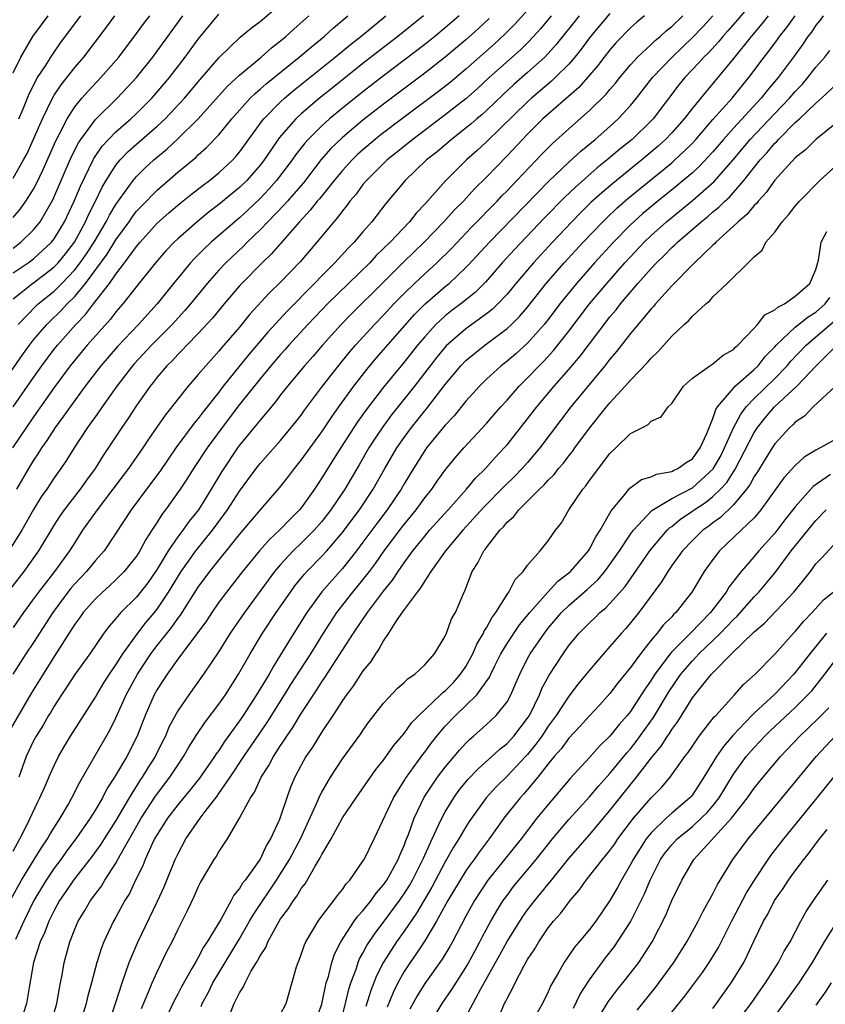
# Model space of a CAD drawing. Units: inches. Extents: x 2547014 to 2550000, y 1510065 to 1512000.
# Drawn here: x 2548430 to 2548508, y 1511421 to 1511517 of the extents above; entities that cross this region are included whole.
import ezdxf

# ---------------------------------------------------------------- set-up
doc = ezdxf.new("R2010")
doc.units = ezdxf.units.IN
doc.header["$MEASUREMENT"] = 0
doc.layers.add('LD25471509_2ft', color=103, linetype='Continuous')

msp = doc.modelspace()

# ---------------------------------------------------------------- linework, layer by layer
at = {"layer": 'LD25471509_2ft'}
for points, elevation in [([(2548480.252, 1511519), (2548477.779, 1511516.221), (2548476.781, 1511515.219), (2548475.738, 1511514.262), (2548473, 1511511.817), (2548471.462, 1511510.538), (2548470.335, 1511509.665), (2548467, 1511507.172), (2548464.637, 1511505.363), (2548464.182, 1511505), (2548463, 1511503.997), (2548462.472, 1511503.527), (2548461.935, 1511503), (2548461, 1511501.974), (2548460.193, 1511501), (2548458.767, 1511499.232), (2548458.562, 1511499), (2548457.885, 1511498.115), (2548456.826, 1511497), (2548454.117, 1511493.883), (2548453.203, 1511493), (2548451.215, 1511491), (2548451, 1511490.765), (2548449.506, 1511489), (2548448.376, 1511487.624), (2548447, 1511486.138), (2548445.879, 1511485), (2548445.46, 1511484.54), (2548445, 1511484.099), (2548444.48, 1511483.52), (2548443.941, 1511483), (2548443, 1511481.875), (2548442.625, 1511481.375), (2548442.316, 1511481), (2548441.781, 1511480.219), (2548441, 1511479.144), (2548440.156, 1511477.844), (2548439.561, 1511477), (2548437.745, 1511474.254), (2548436.986, 1511473), (2548436.138, 1511471.861), (2548435.526, 1511471), (2548433.969, 1511469), (2548433.577, 1511468.422), (2548433, 1511467.525), (2548431.473, 1511465), (2548430.059, 1511463), (2548426.92, 1511459)], 9694), ([(2548501.361, 1511519), (2548499.375, 1511516.625), (2548498.458, 1511515.542), (2548497.969, 1511515), (2548497.532, 1511514.468), (2548496.572, 1511513.428), (2548496.128, 1511513), (2548495.603, 1511512.397), (2548494.268, 1511511), (2548493.698, 1511510.302), (2548491.189, 1511507), (2548491, 1511506.8), (2548489.152, 1511505), (2548487.954, 1511504.046), (2548486.733, 1511503), (2548485.763, 1511502.237), (2548483.633, 1511500.367), (2548482.612, 1511499.388), (2548480.637, 1511497.363), (2548477.714, 1511494.287), (2548476.54, 1511493), (2548474.891, 1511491.109), (2548473.891, 1511490.108), (2548472.519, 1511489), (2548471.646, 1511488.354), (2548471, 1511487.849), (2548470.086, 1511487), (2548469, 1511485.82), (2548468.308, 1511485), (2548467, 1511483.348), (2548465, 1511480.901), (2548463.301, 1511478.7), (2548462.47, 1511477.53), (2548462.116, 1511477), (2548460.531, 1511474.531), (2548459, 1511472.087), (2548458.276, 1511471), (2548457, 1511469.19), (2548456.848, 1511469), (2548455.918, 1511468.082), (2548454.903, 1511467), (2548453.904, 1511466.096), (2548452.943, 1511465), (2548451.301, 1511463), (2548449.74, 1511461), (2548449, 1511460.005), (2548448.304, 1511459), (2548447.788, 1511458.212), (2548445, 1511454.459), (2548443.962, 1511453), (2548443, 1511451.533), (2548442.704, 1511451), (2548441.826, 1511449), (2548441.061, 1511447), (2548440.042, 1511445), (2548438.852, 1511443), (2548438.126, 1511441.874), (2548437.692, 1511441), (2548437, 1511439.809), (2548436.502, 1511439), (2548435.109, 1511437), (2548434.202, 1511435.797), (2548433.633, 1511435), (2548433, 1511434.157), (2548432.223, 1511433), (2548431.028, 1511431), (2548430.037, 1511429), (2548429.231, 1511427.231)], 9680), ([(2548429, 1511489.505), (2548430.904, 1511491), (2548432.106, 1511491.894), (2548433, 1511492.605), (2548433.379, 1511493), (2548434.111, 1511493.889), (2548434.962, 1511495), (2548436.057, 1511497), (2548436.342, 1511497.658), (2548437.019, 1511499), (2548437.657, 1511500.343), (2548438.054, 1511501), (2548439, 1511502.498), (2548439.414, 1511503), (2548440.193, 1511503.807), (2548441, 1511504.537), (2548443, 1511506.281), (2548443.767, 1511507), (2548445.667, 1511509), (2548447.191, 1511510.809), (2548449, 1511512.922), (2548451.077, 1511514.923), (2548452.155, 1511515.845), (2548453, 1511516.456), (2548455, 1511518.134)], 9708), ([(2548425.013, 1511477), (2548429.935, 1511484.065), (2548430.61, 1511485), (2548431, 1511485.498), (2548432.27, 1511487), (2548432.633, 1511487.368), (2548433.658, 1511488.342), (2548434.264, 1511489), (2548435, 1511489.724), (2548436.052, 1511491), (2548438.154, 1511493.847), (2548439, 1511495.233), (2548440.271, 1511497), (2548440.563, 1511497.437), (2548441, 1511498.005), (2548441.479, 1511498.52), (2548443, 1511500.072), (2548445, 1511501.802), (2548446.749, 1511503.251), (2548447, 1511503.504), (2548447.803, 1511504.197), (2548449, 1511505.452), (2548450.261, 1511507), (2548452.044, 1511509), (2548452.524, 1511509.475), (2548453, 1511509.865), (2548453.601, 1511510.399), (2548456.813, 1511513), (2548457.989, 1511514.011), (2548459.222, 1511515), (2548460.151, 1511515.849), (2548461.524, 1511517)], 9704), ([(2548487, 1511517.233), (2548485.116, 1511515), (2548484.215, 1511513.785), (2548483.585, 1511513), (2548483, 1511512.326), (2548481.68, 1511511), (2548481.331, 1511510.669), (2548479.374, 1511509), (2548479, 1511508.661), (2548475, 1511504.753), (2548474.085, 1511503.915), (2548473.053, 1511503), (2548471.026, 1511500.974), (2548469, 1511498.703), (2548468.169, 1511497.831), (2548467.529, 1511497), (2548465.644, 1511495), (2548464.298, 1511493.703), (2548463.652, 1511493), (2548459.57, 1511489), (2548459, 1511488.414), (2548457.644, 1511487), (2548455.809, 1511485), (2548455.435, 1511484.565), (2548455, 1511484.097), (2548454.056, 1511483), (2548453, 1511481.723), (2548451, 1511479.211), (2548449.324, 1511477), (2548447.855, 1511475), (2548446.536, 1511473), (2548445.95, 1511472.051), (2548445.239, 1511471), (2548443.802, 1511469), (2548443.45, 1511468.55), (2548443, 1511467.79), (2548442.501, 1511467), (2548441.902, 1511466.098), (2548441.335, 1511465), (2548441, 1511464.48), (2548439.808, 1511463), (2548439, 1511462.188), (2548438.386, 1511461.614), (2548437.683, 1511461), (2548437, 1511460.346), (2548435.827, 1511459), (2548435.486, 1511458.514), (2548435, 1511457.867), (2548433, 1511454.74), (2548431.915, 1511453), (2548430.811, 1511451.189), (2548428.6, 1511447.399)], 9688), ([(2548475.26, 1511516.74), (2548474.225, 1511515.775), (2548473, 1511514.675), (2548471, 1511512.981), (2548469, 1511511.433), (2548465, 1511508.417), (2548463, 1511506.856), (2548461, 1511505.188), (2548459.887, 1511504.113), (2548458.954, 1511503.046), (2548457.209, 1511500.791), (2548456.295, 1511499.705), (2548455.654, 1511499), (2548455.355, 1511498.645), (2548453.756, 1511497), (2548453, 1511496.201), (2548451.741, 1511495), (2548451.378, 1511494.622), (2548449.673, 1511493), (2548449, 1511492.279), (2548447.872, 1511491), (2548446.239, 1511489), (2548445.668, 1511488.331), (2548444.45, 1511487), (2548442.454, 1511485), (2548440.794, 1511483.206), (2548440.614, 1511483), (2548439.071, 1511481), (2548437.656, 1511479), (2548437.395, 1511478.605), (2548437, 1511478.068), (2548436.565, 1511477.435), (2548436.237, 1511477), (2548434.925, 1511475), (2548434.196, 1511473.804), (2548433.65, 1511473), (2548433, 1511472.097), (2548432.279, 1511471), (2548431.749, 1511470.251), (2548431, 1511469.013), (2548429.85, 1511467), (2548428.602, 1511465)], 9696), ([(2548428.821, 1511431.179), (2548429.837, 1511433), (2548431.071, 1511435), (2548431.79, 1511436.21), (2548432.347, 1511437), (2548432.568, 1511437.432), (2548433.576, 1511439), (2548434.38, 1511440.38), (2548434.724, 1511441), (2548435.481, 1511442.519), (2548438.418, 1511447.582), (2548439, 1511448.768), (2548439.997, 1511451), (2548441.089, 1511453), (2548442.401, 1511455), (2548443, 1511455.803), (2548444.414, 1511457.586), (2548445, 1511458.417), (2548445.261, 1511458.739), (2548447, 1511461.481), (2548448.106, 1511463), (2548451, 1511466.586), (2548453, 1511468.95), (2548454.888, 1511471.112), (2548455.765, 1511472.235), (2548456.339, 1511473), (2548457, 1511473.808), (2548459, 1511476.579), (2548459.967, 1511478.034), (2548460.658, 1511479), (2548462.118, 1511481), (2548463.379, 1511482.621), (2548464.283, 1511483.716), (2548468.022, 1511487.978), (2548469, 1511488.977), (2548471, 1511490.693), (2548471.378, 1511491), (2548473, 1511492.529), (2548473.235, 1511492.765), (2548475.283, 1511495), (2548481.057, 1511500.943), (2548483, 1511502.79), (2548484.157, 1511503.843), (2548485.567, 1511505), (2548487, 1511506.261), (2548487.81, 1511507), (2548489, 1511508.298), (2548489.577, 1511509), (2548491.128, 1511511), (2548493.025, 1511513), (2548495.06, 1511514.94), (2548496.04, 1511515.96), (2548497, 1511517.017)], 9682), ([(2548468.871, 1511517), (2548466.373, 1511515), (2548465, 1511513.946), (2548463, 1511512.375), (2548460.01, 1511509.99), (2548458.783, 1511509), (2548457, 1511507.482), (2548456.472, 1511507), (2548454.856, 1511505.144), (2548454.035, 1511503.965), (2548453.402, 1511503), (2548453.229, 1511502.771), (2548453, 1511502.485), (2548451.701, 1511501), (2548451, 1511500.318), (2548449, 1511498.664), (2548448.049, 1511497.951), (2548446.886, 1511497), (2548445, 1511495.333), (2548444.648, 1511495), (2548443.846, 1511494.154), (2548442.833, 1511493), (2548441, 1511490.693), (2548439.679, 1511489), (2548439, 1511488.226), (2548438.475, 1511487.524), (2548436.215, 1511485), (2548435, 1511483.55), (2548434.563, 1511483), (2548433, 1511480.881), (2548431, 1511478.038), (2548428.934, 1511475)], 9700), ([(2548484.007, 1511517), (2548481.785, 1511514.215), (2548481, 1511513.349), (2548480.664, 1511513), (2548479, 1511511.496), (2548477.671, 1511510.329), (2548476.631, 1511509.369), (2548475, 1511507.809), (2548474.575, 1511507.425), (2548474.064, 1511507), (2548473.503, 1511506.496), (2548471.597, 1511505), (2548470.195, 1511503.805), (2548469.187, 1511503), (2548467.115, 1511501), (2548465.233, 1511498.767), (2548463.864, 1511497), (2548463, 1511496.024), (2548462.136, 1511495), (2548461.561, 1511494.439), (2548460.27, 1511493), (2548459, 1511491.728), (2548458.301, 1511491), (2548455.665, 1511488.335), (2548453.755, 1511486.245), (2548451.914, 1511484.086), (2548449.43, 1511481), (2548449, 1511480.439), (2548447.474, 1511478.526), (2548447, 1511477.874), (2548446.595, 1511477.405), (2548444.829, 1511475), (2548444.078, 1511473.922), (2548443.272, 1511472.728), (2548441.956, 1511471), (2548440.473, 1511469), (2548439, 1511466.722), (2548437.843, 1511465), (2548437, 1511464.058), (2548436.141, 1511463), (2548435, 1511461.8), (2548434.631, 1511461.369), (2548432.864, 1511459), (2548431, 1511456.095), (2548430.261, 1511455), (2548428.971, 1511453)], 9690), ([(2548429, 1511492.017), (2548430.478, 1511493), (2548431, 1511493.379), (2548432.743, 1511495), (2548433, 1511495.335), (2548434.004, 1511497), (2548434.953, 1511499), (2548435.552, 1511500.448), (2548436.785, 1511503), (2548436.857, 1511503.143), (2548437.675, 1511504.326), (2548438.291, 1511505), (2548439, 1511505.731), (2548440.443, 1511507), (2548441, 1511507.526), (2548442.487, 1511509), (2548442.728, 1511509.272), (2548444.203, 1511511), (2548445.737, 1511513), (2548447, 1511514.742), (2548449, 1511517.182)], 9710), ([(2548429, 1511511.455), (2548429.758, 1511513), (2548430.924, 1511515), (2548432.399, 1511517)], 9720), ([(2548429, 1511501.241), (2548430.029, 1511503), (2548430.37, 1511503.63), (2548431.005, 1511505.005), (2548431.855, 1511507), (2548432.829, 1511509), (2548433, 1511509.29), (2548433.683, 1511510.317), (2548435, 1511511.989), (2548435.871, 1511513), (2548438.09, 1511515.91), (2548438.882, 1511517)], 9716), ([(2548429, 1511497.394), (2548429.738, 1511498.262), (2548430.261, 1511499), (2548431, 1511500.162), (2548431.292, 1511500.707), (2548431.94, 1511502.06), (2548433.159, 1511504.842), (2548433.526, 1511505.526), (2548434.264, 1511507), (2548435, 1511508.156), (2548435.696, 1511509), (2548436.301, 1511509.699), (2548437.53, 1511511), (2548439.267, 1511513), (2548441, 1511515.283), (2548441.725, 1511516.275), (2548442.283, 1511517)], 9714), ([(2548429, 1511494.434), (2548429.77, 1511495), (2548431, 1511496.196), (2548431.631, 1511497), (2548432.862, 1511499.138), (2548434.678, 1511503.322), (2548435.349, 1511504.651), (2548435.585, 1511505), (2548437, 1511506.92), (2548439.115, 1511509), (2548441, 1511511.021), (2548442.577, 1511513), (2548443, 1511513.564), (2548445.488, 1511517)], 9712), ([(2548429, 1511478.989), (2548431, 1511481.868), (2548431.806, 1511483), (2548433, 1511484.595), (2548433.321, 1511485), (2548435.096, 1511487), (2548436.038, 1511487.961), (2548436.818, 1511489), (2548438.363, 1511491), (2548439, 1511491.909), (2548439.843, 1511493), (2548441, 1511494.598), (2548441.338, 1511495), (2548443, 1511496.847), (2548444.14, 1511497.86), (2548445.221, 1511498.779), (2548446.331, 1511499.669), (2548447.46, 1511500.54), (2548448.095, 1511501), (2548449, 1511501.739), (2548450.346, 1511503), (2548450.66, 1511503.34), (2548451, 1511503.747), (2548453.194, 1511506.806), (2548453.357, 1511507), (2548455, 1511508.65), (2548455.385, 1511509), (2548456.263, 1511509.737), (2548460.312, 1511513), (2548461.79, 1511514.21), (2548462.79, 1511515), (2548465.207, 1511517)], 9702), ([(2548481.281, 1511517), (2548480.252, 1511515.748), (2548479.583, 1511515), (2548479, 1511514.396), (2548478.296, 1511513.704), (2548475.276, 1511511), (2548474.089, 1511509.911), (2548473, 1511508.956), (2548471, 1511507.39), (2548467.832, 1511505), (2548466.271, 1511503.729), (2548465.345, 1511503), (2548463.328, 1511501), (2548463, 1511500.603), (2548462.325, 1511499.675), (2548461.73, 1511499), (2548461.428, 1511498.572), (2548461, 1511498.064), (2548460.56, 1511497.439), (2548460.16, 1511497), (2548458.523, 1511495), (2548456.895, 1511493.105), (2548455, 1511491.128), (2548453.915, 1511490.085), (2548452.008, 1511487.993), (2548451, 1511486.743), (2548449.266, 1511484.734), (2548449, 1511484.4), (2548447.721, 1511483), (2548447, 1511482.135), (2548446.011, 1511481), (2548445, 1511479.732), (2548444.439, 1511479), (2548443.794, 1511478.206), (2548442.157, 1511475.843), (2548441.614, 1511475), (2548440.217, 1511473), (2548439.686, 1511472.314), (2548438.712, 1511471), (2548437.167, 1511469), (2548435.766, 1511467), (2548435, 1511465.828), (2548434.492, 1511465), (2548433.028, 1511463), (2548431.477, 1511461), (2548431, 1511460.331), (2548430.009, 1511459), (2548429, 1511457.544)], 9692), ([(2548429, 1511435.804), (2548429.661, 1511437), (2548430.346, 1511438.346), (2548431.404, 1511440.596), (2548431.619, 1511441), (2548432.123, 1511442.123), (2548432.649, 1511443.351), (2548433, 1511444.125), (2548433.429, 1511445), (2548433.993, 1511446.007), (2548434.585, 1511447), (2548437, 1511450.762), (2548437.129, 1511451), (2548437.833, 1511452.167), (2548438.373, 1511453), (2548439, 1511453.91), (2548439.672, 1511455), (2548441.118, 1511457), (2548441.933, 1511458.067), (2548442.733, 1511459), (2548443, 1511459.336), (2548444.118, 1511461), (2548445.33, 1511463), (2548446.751, 1511465), (2548448.369, 1511467), (2548449.83, 1511469), (2548451, 1511470.817), (2548452.622, 1511473), (2548453, 1511473.483), (2548455, 1511475.731), (2548456.471, 1511477.528), (2548457, 1511478.205), (2548457.325, 1511478.675), (2548459.057, 1511481), (2548460.612, 1511483), (2548461.685, 1511484.315), (2548462.27, 1511485), (2548464.115, 1511487), (2548465, 1511487.904), (2548466.011, 1511489), (2548467, 1511490.025), (2548467.995, 1511491), (2548469, 1511491.941), (2548470.183, 1511493), (2548471.598, 1511494.402), (2548473.541, 1511496.459), (2548476.026, 1511499), (2548476.495, 1511499.505), (2548477, 1511500.01), (2548477.951, 1511501), (2548480.413, 1511503.587), (2548481.408, 1511504.592), (2548483, 1511506.037), (2548485, 1511507.794), (2548486.621, 1511509.379), (2548487, 1511509.853), (2548487.531, 1511510.469), (2548487.944, 1511511), (2548489, 1511512.252), (2548489.686, 1511513), (2548491, 1511514.22), (2548491.393, 1511514.607), (2548491.866, 1511515), (2548492.452, 1511515.548), (2548493, 1511515.975), (2548494.064, 1511517)], 9684), ([(2548472.346, 1511517), (2548471, 1511515.833), (2548469.985, 1511515), (2548469, 1511514.22), (2548465, 1511511.18), (2548463, 1511509.615), (2548461, 1511508.018), (2548459.764, 1511507), (2548459, 1511506.316), (2548457.676, 1511505), (2548457.356, 1511504.644), (2548456.485, 1511503.516), (2548456.134, 1511503), (2548454.611, 1511501), (2548453.854, 1511500.146), (2548453, 1511499.25), (2548451.851, 1511498.149), (2548451, 1511497.376), (2548450.544, 1511497), (2548448.255, 1511495), (2548447.607, 1511494.393), (2548447, 1511493.763), (2548446.613, 1511493.387), (2548446.258, 1511493), (2548444.597, 1511491), (2548443.004, 1511489), (2548441.19, 1511487), (2548439.148, 1511484.852), (2548437.539, 1511483), (2548436.012, 1511481), (2548434.545, 1511479), (2548433.915, 1511478.085), (2548433.099, 1511477), (2548432.285, 1511475.715), (2548431.768, 1511475), (2548431.479, 1511474.521), (2548431, 1511473.82), (2548430.493, 1511473), (2548429.337, 1511471)], 9698), ([(2548429.486, 1511487), (2548431.206, 1511488.794), (2548431.431, 1511489), (2548433, 1511490.256), (2548433.755, 1511491), (2548435, 1511492.303), (2548435.538, 1511493), (2548436.136, 1511493.864), (2548436.872, 1511495), (2548438.052, 1511497), (2548438.365, 1511497.635), (2548439, 1511498.682), (2548440.684, 1511501), (2548441, 1511501.376), (2548441.812, 1511502.188), (2548442.695, 1511503), (2548443.951, 1511504.049), (2548445, 1511505.042), (2548446.987, 1511507), (2548449.842, 1511510.158), (2548451, 1511511.244), (2548453.119, 1511513), (2548454.109, 1511513.891), (2548455, 1511514.564), (2548455.521, 1511515), (2548456.285, 1511515.715), (2548457.744, 1511517)], 9706), ([(2548429.563, 1511507), (2548429.977, 1511507.976), (2548430.562, 1511509.437), (2548431.393, 1511511), (2548432.143, 1511512.143), (2548432.8, 1511513.201), (2548433.628, 1511514.372), (2548435.603, 1511517)], 9718), ([(2548490.348, 1511517), (2548489.605, 1511516.395), (2548489, 1511515.852), (2548487.598, 1511514.402), (2548487, 1511513.719), (2548486.44, 1511513), (2548485.825, 1511512.175), (2548484.823, 1511511), (2548483.958, 1511510.042), (2548481, 1511507.466), (2548480.487, 1511507), (2548479, 1511505.519), (2548477, 1511503.388), (2548475, 1511501.339), (2548473.824, 1511500.176), (2548472.76, 1511499), (2548471.875, 1511498.125), (2548470.87, 1511497), (2548468.96, 1511495), (2548466.941, 1511493.059), (2548464.93, 1511491.069), (2548461.926, 1511488.074), (2548460.878, 1511487), (2548459.075, 1511485), (2548458.118, 1511483.882), (2548457.32, 1511483), (2548455.663, 1511481), (2548455, 1511480.152), (2548454.512, 1511479.488), (2548453, 1511477.717), (2548452.692, 1511477.309), (2548451, 1511475.258), (2548450.811, 1511475), (2548449.288, 1511472.712), (2548448.266, 1511471), (2548447.008, 1511469), (2548446.104, 1511467.896), (2548445.489, 1511467), (2548445, 1511466.357), (2548444.088, 1511465), (2548443, 1511463.218), (2548442.094, 1511461.906), (2548441, 1511460.504), (2548439.491, 1511459), (2548439, 1511458.413), (2548438.331, 1511457.669), (2548437.822, 1511457), (2548436.451, 1511455), (2548435, 1511452.978), (2548434.231, 1511451.769), (2548433.709, 1511451), (2548433, 1511449.911), (2548432.666, 1511449.334), (2548432.454, 1511449), (2548431.929, 1511448.071), (2548431.237, 1511447), (2548431, 1511446.543), (2548430.287, 1511445), (2548429.576, 1511443)], 9686), ([(2548502.37, 1511517), (2548501.766, 1511516.234), (2548500.727, 1511515), (2548499, 1511512.846), (2548497, 1511510.435), (2548496.331, 1511509.669), (2548495, 1511508.038), (2548494.201, 1511507), (2548493, 1511505.634), (2548492.401, 1511505), (2548491.665, 1511504.335), (2548490.09, 1511503), (2548487.276, 1511500.724), (2548486.192, 1511499.808), (2548485.152, 1511498.848), (2548484.14, 1511497.86), (2548483.305, 1511497), (2548481.419, 1511495), (2548479.572, 1511493), (2548477.86, 1511491), (2548477, 1511489.96), (2548476.106, 1511489), (2548475.549, 1511488.451), (2548475, 1511488.029), (2548473, 1511486.584), (2548471.077, 1511484.923), (2548470.177, 1511483.823), (2548468.001, 1511481), (2548465.783, 1511478.217), (2548464.93, 1511477.07), (2548464.129, 1511475.872), (2548463.581, 1511475), (2548462.642, 1511473.358), (2548461.248, 1511471), (2548459.889, 1511469), (2548459, 1511467.858), (2548458.256, 1511467), (2548457, 1511465.748), (2548456.218, 1511465), (2548455, 1511463.686), (2548454.414, 1511463), (2548451.48, 1511459), (2548450.103, 1511457), (2548449, 1511455.226), (2548447.518, 1511453), (2548446.072, 1511451), (2548445, 1511449.438), (2548444.143, 1511447.857), (2548443.799, 1511447), (2548443.523, 1511446.477), (2548442.805, 1511445), (2548442.096, 1511443.904), (2548441.554, 1511443), (2548441.321, 1511442.679), (2548440.27, 1511441), (2548439, 1511438.794), (2548437.845, 1511437), (2548437.524, 1511436.477), (2548436.684, 1511435.316), (2548434.874, 1511433), (2548434.127, 1511431.873), (2548433.523, 1511431), (2548433, 1511430.05), (2548432.479, 1511429), (2548432.08, 1511427.92), (2548431.643, 1511427), (2548430.997, 1511425), (2548430.556, 1511422.556), (2548430.306, 1511421), (2548430, 1511420)], 9678), ([(2548432.672, 1511419), (2548433.268, 1511421), (2548433.508, 1511422.492), (2548433.628, 1511423), (2548433.782, 1511423.782), (2548433.976, 1511425), (2548434.207, 1511425.793), (2548434.519, 1511427), (2548435, 1511428.221), (2548435.335, 1511429), (2548435.971, 1511430.029), (2548436.534, 1511431), (2548437.585, 1511432.415), (2548437.928, 1511433), (2548439, 1511434.641), (2548439.414, 1511435.414), (2548441.443, 1511439), (2548442.836, 1511441.164), (2548444.244, 1511443), (2548445, 1511444.167), (2548445.578, 1511445), (2548446.088, 1511445.912), (2548446.859, 1511447.141), (2548447.661, 1511448.339), (2548449, 1511450.099), (2548449.628, 1511451), (2548450.921, 1511453), (2548452.054, 1511455), (2548453.253, 1511457), (2548454.574, 1511459), (2548455.946, 1511461), (2548456.393, 1511461.607), (2548457.284, 1511462.716), (2548457.542, 1511463), (2548459, 1511464.48), (2548459.475, 1511465), (2548461, 1511466.772), (2548461.175, 1511467), (2548462.654, 1511469), (2548464, 1511471), (2548465.132, 1511473), (2548466.293, 1511475), (2548467, 1511476.026), (2548467.719, 1511477), (2548469, 1511478.6), (2548469.187, 1511478.812), (2548471, 1511481.158), (2548472.511, 1511483), (2548473, 1511483.512), (2548474.824, 1511485), (2548477, 1511486.602), (2548477.432, 1511487), (2548478.222, 1511487.778), (2548479, 1511488.705), (2548480.812, 1511491), (2548482.555, 1511493), (2548484.395, 1511495), (2548486.298, 1511497), (2548486.649, 1511497.351), (2548487.674, 1511498.326), (2548488.738, 1511499.262), (2548493, 1511502.728), (2548493.313, 1511503), (2548494.188, 1511503.812), (2548495, 1511504.641), (2548495.331, 1511505), (2548497, 1511506.922), (2548498.864, 1511509), (2548499.812, 1511510.188), (2548500.491, 1511511), (2548501.978, 1511513), (2548502.433, 1511513.567), (2548503.284, 1511514.716), (2548503.478, 1511515), (2548504.157, 1511515.843), (2548504.985, 1511517)], 9676), ([(2548507.695, 1511517), (2548507.409, 1511516.591), (2548507, 1511516.089), (2548506.568, 1511515.432), (2548506.236, 1511515), (2548505.745, 1511514.255), (2548504.908, 1511513.092), (2548503.352, 1511511), (2548502.264, 1511509.736), (2548501.69, 1511509), (2548499, 1511506.081), (2548498.033, 1511505), (2548497, 1511503.79), (2548495.65, 1511502.35), (2548495, 1511501.759), (2548494.122, 1511501), (2548493.509, 1511500.491), (2548491.645, 1511499), (2548490.206, 1511497.794), (2548489.322, 1511497), (2548489, 1511496.689), (2548487.34, 1511495), (2548485.509, 1511493), (2548483.743, 1511491), (2548482.124, 1511489), (2548481, 1511487.503), (2548480.604, 1511487), (2548479, 1511485.205), (2548477.838, 1511484.163), (2548477, 1511483.438), (2548476.431, 1511483), (2548475, 1511481.683), (2548474.32, 1511481), (2548473, 1511479.541), (2548471.867, 1511478.133), (2548471, 1511477.225), (2548469.187, 1511475), (2548469, 1511474.743), (2548467.899, 1511473), (2548467, 1511471.506), (2548466.715, 1511471), (2548465.363, 1511469), (2548464.341, 1511467.659), (2548463, 1511465.831), (2548462.37, 1511465), (2548461, 1511463.296), (2548458.995, 1511461.005), (2548457.552, 1511459), (2548456.278, 1511457), (2548455, 1511454.887), (2548454.269, 1511453.731), (2548453.871, 1511453), (2548452.671, 1511451), (2548451.365, 1511449), (2548451, 1511448.465), (2548449.545, 1511446.455), (2548449, 1511445.606), (2548448.743, 1511445.257), (2548448.584, 1511445), (2548447.102, 1511442.898), (2548446.221, 1511441.779), (2548445, 1511440.327), (2548443.994, 1511439), (2548443, 1511437.437), (2548442.757, 1511437), (2548442.515, 1511436.515), (2548441.833, 1511435), (2548441.609, 1511434.391), (2548440.915, 1511433), (2548440.305, 1511431.695), (2548439.87, 1511431), (2548439, 1511429.403), (2548438.763, 1511429), (2548437.819, 1511427), (2548437.585, 1511426.415), (2548437.158, 1511425), (2548436.628, 1511423), (2548436.26, 1511421.74), (2548436.092, 1511421), (2548435.498, 1511419)], 9674), ([(2548438.458, 1511419.542), (2548438.959, 1511421), (2548439.592, 1511423), (2548439.942, 1511423.942), (2548440.29, 1511425), (2548441.096, 1511426.903), (2548443.05, 1511430.95), (2548443.669, 1511432.331), (2548444.753, 1511435), (2548445, 1511435.524), (2548445.803, 1511437), (2548447.172, 1511439), (2548447.655, 1511439.655), (2548448.832, 1511441.168), (2548449, 1511441.403), (2548450.109, 1511443), (2548451.44, 1511445), (2548453.694, 1511448.306), (2548455.392, 1511451), (2548456.004, 1511451.996), (2548457.923, 1511455), (2548459.168, 1511457), (2548460.476, 1511459), (2548462.01, 1511461), (2548463, 1511462.197), (2548463.619, 1511463), (2548464.214, 1511463.786), (2548465.061, 1511465), (2548466.749, 1511467.25), (2548467, 1511467.575), (2548468.172, 1511469), (2548469, 1511470.155), (2548469.68, 1511471), (2548470.213, 1511471.787), (2548471.052, 1511472.948), (2548471.953, 1511474.047), (2548472.79, 1511475), (2548475, 1511477.393), (2548475.739, 1511478.26), (2548476.39, 1511479), (2548477, 1511479.657), (2548478.168, 1511481), (2548479, 1511481.819), (2548480.116, 1511483), (2548480.563, 1511483.437), (2548481.524, 1511484.476), (2548483, 1511486.353), (2548485.013, 1511489), (2548486.682, 1511491), (2548488.434, 1511493), (2548490.315, 1511495), (2548491, 1511495.661), (2548492.483, 1511497), (2548495, 1511499.06), (2548497.107, 1511500.893), (2548498.973, 1511503), (2548500.634, 1511505), (2548503, 1511507.52), (2548504.429, 1511509), (2548505, 1511509.664), (2548505.655, 1511510.345), (2548506.23, 1511511), (2548507, 1511512.014), (2548507.858, 1511513), (2548508.364, 1511513.636)], 9672), ([(2548441.489, 1511420.511), (2548442.21, 1511422.21), (2548442.515, 1511423), (2548443, 1511424.091), (2548443.956, 1511426.045), (2548444.447, 1511427), (2548445, 1511428.145), (2548445.967, 1511430.033), (2548446.6, 1511431.4), (2548447, 1511432.318), (2548447.226, 1511432.774), (2548448.545, 1511435), (2548448.728, 1511435.272), (2548449, 1511435.741), (2548449.842, 1511437), (2548451, 1511439.015), (2548452.063, 1511441), (2548452.454, 1511441.546), (2548453.11, 1511443), (2548453.864, 1511444.136), (2548454.305, 1511445), (2548455, 1511446.071), (2548455.381, 1511446.619), (2548455.603, 1511447), (2548456.177, 1511447.823), (2548457, 1511449.203), (2548458.51, 1511451.49), (2548459, 1511452.266), (2548459.309, 1511452.69), (2548462.093, 1511457), (2548463.438, 1511459), (2548465, 1511461.081), (2548465.857, 1511462.143), (2548466.409, 1511463), (2548467, 1511463.843), (2548467.852, 1511465), (2548469, 1511466.439), (2548469.479, 1511467), (2548471.293, 1511469), (2548473.074, 1511471), (2548473.935, 1511472.065), (2548474.902, 1511473), (2548475.883, 1511474.117), (2548476.723, 1511475), (2548477, 1511475.321), (2548479, 1511477.831), (2548479.895, 1511479), (2548481.569, 1511481), (2548483, 1511482.615), (2548484.09, 1511483.91), (2548485, 1511485.14), (2548485.82, 1511486.18), (2548486.423, 1511487), (2548487, 1511487.734), (2548487.585, 1511488.415), (2548488.028, 1511489), (2548489.71, 1511491), (2548491, 1511492.454), (2548491.514, 1511493), (2548492.278, 1511493.722), (2548493, 1511494.473), (2548493.281, 1511494.719), (2548493.555, 1511495), (2548495.857, 1511497), (2548496.497, 1511497.503), (2548497, 1511497.949), (2548497.584, 1511498.416), (2548498.156, 1511499), (2548498.602, 1511499.398), (2548500.016, 1511501), (2548501.597, 1511503), (2548502.265, 1511503.735), (2548503, 1511504.627), (2548503.195, 1511504.805), (2548503.364, 1511505), (2548505, 1511506.627), (2548505.411, 1511507), (2548507, 1511508.521), (2548507.561, 1511509), (2548509, 1511510.36)], 9670), ([(2548511, 1511508.241), (2548507, 1511504.988), (2548506.003, 1511503.997), (2548505, 1511503.205), (2548503, 1511501.026), (2548502.173, 1511499.827), (2548501.383, 1511499), (2548501.224, 1511498.776), (2548501, 1511498.572), (2548500.3, 1511497.7), (2548499.458, 1511497), (2548499, 1511496.55), (2548497.29, 1511495), (2548497.158, 1511494.842), (2548497, 1511494.717), (2548495.197, 1511493), (2548495.108, 1511492.892), (2548495, 1511492.801), (2548493, 1511490.759), (2548491.423, 1511489), (2548491.235, 1511488.765), (2548491, 1511488.525), (2548489, 1511486.115), (2548487.635, 1511484.365), (2548487, 1511483.638), (2548486.508, 1511483), (2548483.21, 1511479), (2548480.183, 1511475), (2548479, 1511473.602), (2548478.472, 1511473), (2548477.747, 1511472.253), (2548476.728, 1511471.272), (2548474.754, 1511469.246), (2548472.703, 1511467), (2548471.005, 1511465), (2548469.599, 1511463), (2548469, 1511462.101), (2548468.602, 1511461.398), (2548468.259, 1511461), (2548467, 1511459.306), (2548466.288, 1511458.288), (2548465.48, 1511457), (2548465, 1511456.301), (2548464.551, 1511455.45), (2548464.215, 1511455), (2548463.752, 1511454.248), (2548463, 1511453.333), (2548462.087, 1511451.913), (2548461.385, 1511451), (2548461, 1511450.445), (2548460.065, 1511449), (2548459, 1511447.418), (2548458.087, 1511445.913), (2548457.459, 1511445), (2548457, 1511444.179), (2548456.377, 1511443), (2548455.973, 1511442.027), (2548455.587, 1511441), (2548455, 1511439.189), (2548454.882, 1511438.882), (2548454.025, 1511437), (2548453.623, 1511436.377), (2548453, 1511435.03), (2548451.549, 1511433), (2548451.301, 1511432.699), (2548451, 1511432.172), (2548450.459, 1511431.541), (2548450.18, 1511431), (2548449.175, 1511429.174), (2548447.877, 1511427), (2548447.516, 1511426.484), (2548447, 1511425.482), (2548446.813, 1511425.187), (2548446.386, 1511424.385), (2548445.368, 1511422.631), (2548445, 1511421.906), (2548444.676, 1511421.324), (2548444.053, 1511419.947)], 9668), ([(2548447.278, 1511420.722), (2548447.386, 1511421), (2548447.951, 1511422.049), (2548448.416, 1511423), (2548449.607, 1511425), (2548451, 1511427.282), (2548451.991, 1511429), (2548452.349, 1511429.651), (2548454.605, 1511433), (2548455.871, 1511435), (2548456.931, 1511437), (2548458.554, 1511440.554), (2548458.807, 1511441.193), (2548459, 1511441.555), (2548459.839, 1511443), (2548461, 1511444.768), (2548462.784, 1511447.216), (2548463, 1511447.545), (2548463.604, 1511448.396), (2548465, 1511450.198), (2548466.363, 1511451.637), (2548467, 1511452.189), (2548467.399, 1511452.601), (2548468.045, 1511453), (2548469, 1511453.921), (2548469.936, 1511455), (2548471, 1511456.714), (2548471.129, 1511457), (2548471.617, 1511458.383), (2548471.979, 1511459), (2548472.701, 1511460.702), (2548472.831, 1511461), (2548472.894, 1511461.106), (2548473.618, 1511463), (2548474.169, 1511463.831), (2548474.732, 1511465), (2548474.862, 1511465.139), (2548475, 1511465.342), (2548476.303, 1511467), (2548476.66, 1511467.34), (2548477, 1511467.775), (2548477.655, 1511468.345), (2548478.134, 1511469), (2548479, 1511469.836), (2548480.156, 1511471), (2548480.595, 1511471.405), (2548481, 1511471.873), (2548481.575, 1511472.425), (2548482.007, 1511473), (2548482.468, 1511473.532), (2548483, 1511474.236), (2548483.352, 1511474.648), (2548483.594, 1511475), (2548485, 1511476.919), (2548486.675, 1511479), (2548487, 1511479.389), (2548488.486, 1511481), (2548489, 1511481.588), (2548490.67, 1511483.331), (2548491, 1511483.744), (2548491.648, 1511484.352), (2548493, 1511485.873), (2548494.215, 1511487), (2548494.636, 1511487.364), (2548495, 1511487.799), (2548496.299, 1511489), (2548496.687, 1511489.313), (2548497, 1511489.7), (2548498.389, 1511491), (2548500.434, 1511493), (2548501, 1511493.579), (2548501.769, 1511494.231), (2548502.154, 1511495), (2548503, 1511495.986), (2548503.728, 1511497), (2548504.351, 1511497.649), (2548505, 1511498.523), (2548505.401, 1511499), (2548507.374, 1511501), (2548509.583, 1511503)], 9666), ([(2548450.057, 1511419.943), (2548450.498, 1511421), (2548451, 1511422.039), (2548451.396, 1511422.604), (2548451.547, 1511423), (2548452.11, 1511424.11), (2548452.649, 1511425), (2548452.794, 1511425.206), (2548453, 1511425.643), (2548453.548, 1511426.452), (2548453.752, 1511427), (2548454.651, 1511428.65), (2548455, 1511429.226), (2548455.777, 1511430.223), (2548456.239, 1511431), (2548456.574, 1511431.426), (2548457, 1511432.171), (2548457.369, 1511432.631), (2548458.36, 1511434.359), (2548458.852, 1511435.148), (2548459, 1511435.468), (2548459.902, 1511437), (2548461, 1511439.036), (2548462.325, 1511441), (2548464.249, 1511443.751), (2548465, 1511444.668), (2548465.967, 1511446.033), (2548467, 1511447.236), (2548467.731, 1511448.269), (2548468.434, 1511449), (2548470.547, 1511451), (2548470.766, 1511451.234), (2548471, 1511451.408), (2548471.781, 1511452.218), (2548472.485, 1511453), (2548473, 1511453.772), (2548473.677, 1511455), (2548474.069, 1511455.931), (2548474.711, 1511457), (2548474.789, 1511457.211), (2548475, 1511457.522), (2548475.508, 1511458.492), (2548475.909, 1511459), (2548477, 1511460.752), (2548477.18, 1511461), (2548477.786, 1511462.213), (2548478.574, 1511463), (2548479, 1511463.604), (2548480.229, 1511465), (2548481, 1511465.988), (2548481.713, 1511467), (2548482.279, 1511467.721), (2548483.008, 1511469), (2548484.363, 1511471), (2548484.667, 1511471.333), (2548485, 1511471.832), (2548487, 1511474.473), (2548487.573, 1511475), (2548489, 1511476.403), (2548490.154, 1511477), (2548490.724, 1511477.276), (2548491, 1511477.611), (2548491.987, 1511478.013), (2548492.663, 1511479), (2548493, 1511479.333), (2548494.139, 1511481), (2548495, 1511481.787), (2548496.699, 1511483), (2548497, 1511483.186), (2548497.981, 1511484.019), (2548499, 1511484.582), (2548499.193, 1511484.808), (2548499.433, 1511485), (2548501, 1511486.643), (2548501.323, 1511487), (2548502.056, 1511487.944), (2548503, 1511488.415), (2548503.295, 1511488.705), (2548503.945, 1511489), (2548505, 1511489.766), (2548506.412, 1511491), (2548507, 1511492.347), (2548507.265, 1511493.265), (2548507.508, 1511495), (2548508.059, 1511496.059)], 9664), ([(2548455, 1511419.964), (2548455.534, 1511421), (2548456.549, 1511424.549), (2548456.691, 1511425), (2548456.791, 1511425.209), (2548457, 1511425.769), (2548457.304, 1511426.696), (2548457.439, 1511427), (2548458.127, 1511428.127), (2548458.635, 1511429), (2548459, 1511429.499), (2548460.165, 1511431), (2548460.513, 1511431.487), (2548461, 1511432.087), (2548461.363, 1511432.637), (2548461.724, 1511433), (2548463, 1511434.823), (2548463.109, 1511435), (2548464.075, 1511437), (2548464.391, 1511437.609), (2548465.956, 1511441), (2548467, 1511442.646), (2548467.129, 1511442.871), (2548468.806, 1511445.194), (2548469, 1511445.434), (2548469.663, 1511446.337), (2548470.182, 1511447), (2548471, 1511447.964), (2548471.976, 1511449), (2548474.058, 1511451), (2548475.289, 1511452.71), (2548475.415, 1511453), (2548475.807, 1511453.807), (2548476.41, 1511455), (2548477, 1511455.985), (2548478.205, 1511457.795), (2548479.2, 1511459), (2548480.97, 1511461), (2548481.944, 1511462.057), (2548483, 1511462.851), (2548483.165, 1511463), (2548484.903, 1511465), (2548485, 1511465.154), (2548485.629, 1511466.371), (2548486.042, 1511467), (2548487.119, 1511468.881), (2548488.315, 1511470.315), (2548488.921, 1511471.079), (2548490.063, 1511471.937), (2548491, 1511472.205), (2548491.533, 1511472.467), (2548493, 1511472.711), (2548493.183, 1511472.817), (2548493.593, 1511473), (2548494.405, 1511473.595), (2548495, 1511473.953), (2548495.765, 1511475), (2548496.41, 1511476.41), (2548497, 1511477.857), (2548497.27, 1511478.73), (2548497.453, 1511479), (2548499, 1511480.813), (2548499.175, 1511481), (2548501, 1511482.622), (2548501.386, 1511483), (2548502.092, 1511483.908), (2548503, 1511484.829), (2548503.15, 1511485), (2548505, 1511486.743), (2548506.245, 1511487.755), (2548507, 1511488.191), (2548507.906, 1511489), (2548508.365, 1511489.635)], 9662), ([(2548458.296, 1511419), (2548459, 1511420.935), (2548459.433, 1511423), (2548459.635, 1511423.635), (2548459.967, 1511425), (2548460.219, 1511425.78), (2548460.845, 1511427), (2548462.159, 1511429), (2548462.503, 1511429.497), (2548463, 1511430.005), (2548463.796, 1511431), (2548464.282, 1511431.718), (2548465, 1511432.525), (2548465.325, 1511433), (2548466.422, 1511435), (2548466.575, 1511435.425), (2548467, 1511436.354), (2548467.17, 1511436.83), (2548467.415, 1511437.415), (2548467.975, 1511439), (2548468.959, 1511441.041), (2548470.248, 1511443), (2548471, 1511443.988), (2548472.373, 1511445.627), (2548473, 1511446.318), (2548473.34, 1511446.66), (2548473.751, 1511447), (2548475, 1511448.106), (2548475.957, 1511449), (2548477, 1511450.332), (2548477.369, 1511451), (2548477.866, 1511452.134), (2548478.226, 1511453), (2548479, 1511454.534), (2548479.255, 1511455), (2548480.629, 1511457), (2548481, 1511457.471), (2548482.297, 1511459), (2548483, 1511459.69), (2548484.769, 1511461.231), (2548485.813, 1511462.188), (2548486.502, 1511463), (2548487, 1511463.667), (2548487.935, 1511465), (2548489, 1511466.617), (2548489.28, 1511467), (2548491.063, 1511468.937), (2548493, 1511470.081), (2548495, 1511471.134), (2548497.037, 1511472.963), (2548497.755, 1511474.245), (2548498.135, 1511475), (2548499, 1511476.966), (2548499.698, 1511478.302), (2548500.244, 1511479), (2548501, 1511479.797), (2548503, 1511481.751), (2548504.211, 1511483), (2548504.567, 1511483.434), (2548506.046, 1511485), (2548507, 1511485.793), (2548509, 1511487.528)], 9660), ([(2548461, 1511419.86), (2548461.299, 1511421), (2548461.621, 1511422.379), (2548461.821, 1511423), (2548462.324, 1511424.324), (2548462.538, 1511425), (2548462.67, 1511425.33), (2548463, 1511425.898), (2548463.373, 1511426.628), (2548464.169, 1511427.832), (2548465, 1511428.906), (2548466.554, 1511431), (2548467, 1511431.648), (2548467.518, 1511432.483), (2548467.813, 1511433), (2548468.822, 1511435), (2548468.869, 1511435.131), (2548469.721, 1511437), (2548470.386, 1511438.386), (2548470.655, 1511439), (2548471, 1511439.638), (2548471.823, 1511441), (2548472.311, 1511441.69), (2548473.206, 1511442.794), (2548474.18, 1511443.82), (2548475.532, 1511445), (2548476.29, 1511445.711), (2548477, 1511446.269), (2548477.666, 1511447), (2548479, 1511448.736), (2548479.171, 1511449), (2548480.153, 1511451), (2548480.394, 1511451.606), (2548481.087, 1511452.914), (2548482.442, 1511455), (2548483, 1511455.787), (2548483.997, 1511457), (2548484.506, 1511457.494), (2548485, 1511458.011), (2548485.519, 1511458.48), (2548486.028, 1511459), (2548486.57, 1511459.43), (2548487, 1511459.883), (2548488.464, 1511461.536), (2548490.88, 1511465), (2548491, 1511465.159), (2548492.559, 1511467), (2548492.772, 1511467.229), (2548493, 1511467.382), (2548493.883, 1511468.117), (2548495, 1511468.86), (2548495.186, 1511469), (2548496.287, 1511469.713), (2548497, 1511470.274), (2548497.751, 1511471), (2548498.348, 1511471.652), (2548499, 1511472.697), (2548499.129, 1511472.871), (2548501, 1511476.501), (2548501.329, 1511477), (2548502.075, 1511477.925), (2548502.983, 1511479), (2548505.147, 1511481), (2548507.023, 1511483), (2548511, 1511486.923)], 9658), ([(2548508.908, 1511481), (2548506.734, 1511479), (2548505.897, 1511478.103), (2548505, 1511477.525), (2548504.754, 1511477.247), (2548504.468, 1511477), (2548503, 1511475.394), (2548502.741, 1511475), (2548502.086, 1511473.914), (2548501.317, 1511472.683), (2548501, 1511472.217), (2548500.585, 1511471.415), (2548500.277, 1511471), (2548499, 1511469.468), (2548497.745, 1511468.255), (2548497, 1511467.722), (2548496.594, 1511467.406), (2548496.03, 1511467), (2548495, 1511465.994), (2548494.048, 1511465), (2548493, 1511463.566), (2548492.604, 1511463), (2548492.011, 1511461.989), (2548489.796, 1511459), (2548489, 1511457.999), (2548488.541, 1511457.459), (2548488.117, 1511457), (2548487, 1511455.693), (2548486.359, 1511455), (2548485, 1511453.413), (2548484.683, 1511453), (2548483.924, 1511452.075), (2548483, 1511450.871), (2548481.761, 1511449), (2548481, 1511447.968), (2548480.37, 1511447), (2548479.806, 1511446.194), (2548479, 1511445.215), (2548478.804, 1511445), (2548477, 1511443.088), (2548475.941, 1511442.059), (2548474.956, 1511441), (2548473.316, 1511438.684), (2548473, 1511438.186), (2548472.318, 1511437), (2548471.801, 1511436.199), (2548471, 1511434.773), (2548469.691, 1511432.31), (2548468.21, 1511429.79), (2548467, 1511428.033), (2548466.26, 1511427), (2548464.99, 1511425.01), (2548464.315, 1511423.686), (2548463.753, 1511422.247), (2548463.283, 1511420.717)], 9656), ([(2548509, 1511475.89), (2548507.43, 1511475), (2548507, 1511474.785), (2548505.877, 1511474.123), (2548505, 1511473.312), (2548503.893, 1511472.106), (2548501.662, 1511469), (2548501.369, 1511468.631), (2548501, 1511468.226), (2548499.751, 1511467), (2548497.645, 1511465), (2548497, 1511464.175), (2548496.139, 1511463), (2548494.937, 1511461), (2548493.396, 1511459), (2548493.185, 1511458.815), (2548493, 1511458.599), (2548492.207, 1511457.793), (2548491.587, 1511457), (2548491, 1511456.309), (2548489.956, 1511455), (2548489, 1511453.667), (2548487.798, 1511452.202), (2548487, 1511451.144), (2548485.989, 1511450.011), (2548485, 1511448.958), (2548484.078, 1511447.922), (2548483, 1511446.8), (2548482.245, 1511445.755), (2548481.58, 1511445), (2548481, 1511444.288), (2548479.993, 1511443), (2548479, 1511441.793), (2548478.635, 1511441.365), (2548478.286, 1511441), (2548476.699, 1511439), (2548475.273, 1511437), (2548474.285, 1511435.715), (2548473.797, 1511435), (2548473.45, 1511434.55), (2548473, 1511433.905), (2548472.434, 1511433), (2548471.256, 1511431), (2548470.153, 1511429), (2548469, 1511427.098), (2548468.178, 1511425.822), (2548467.591, 1511425), (2548467, 1511424.105), (2548466.379, 1511423), (2548465.92, 1511422.08), (2548465.346, 1511420.654)], 9654), ([(2548508.423, 1511472.423), (2548506.729, 1511471.271), (2548505, 1511469.294), (2548503.977, 1511468.023), (2548503, 1511466.722), (2548501.466, 1511465), (2548501, 1511464.44), (2548499.732, 1511463), (2548498.535, 1511461.465), (2548498.276, 1511461), (2548496.781, 1511459), (2548494.818, 1511457), (2548493, 1511455.181), (2548492.842, 1511455), (2548491.352, 1511453), (2548491, 1511452.436), (2548490.403, 1511451.597), (2548490.034, 1511451), (2548489, 1511449.398), (2548488.683, 1511449), (2548487.887, 1511448.113), (2548487, 1511446.977), (2548485.986, 1511446.014), (2548485, 1511444.898), (2548483.119, 1511442.881), (2548481, 1511440.353), (2548479.899, 1511439), (2548478.362, 1511437), (2548475.14, 1511433), (2548473.828, 1511431), (2548473, 1511429.498), (2548471.695, 1511427), (2548471.447, 1511426.553), (2548470.705, 1511425.295), (2548469, 1511422.937), (2548468.255, 1511421.745), (2548467.558, 1511420.442)], 9652), ([(2548469.491, 1511419), (2548470.692, 1511421), (2548471.64, 1511422.36), (2548473, 1511424.508), (2548473.183, 1511424.817), (2548473.61, 1511425.61), (2548474.349, 1511427), (2548474.565, 1511427.435), (2548475.43, 1511429), (2548475.996, 1511430.004), (2548476.633, 1511431), (2548477, 1511431.513), (2548477.641, 1511432.359), (2548478.155, 1511433), (2548479.82, 1511435), (2548481.412, 1511437), (2548483, 1511438.884), (2548485, 1511441.097), (2548485.873, 1511442.127), (2548487, 1511443.344), (2548488.633, 1511445.367), (2548489, 1511445.769), (2548489.547, 1511446.453), (2548491.214, 1511448.786), (2548492.705, 1511451.295), (2548493.886, 1511453), (2548495, 1511454.317), (2548495.348, 1511454.652), (2548495.645, 1511455), (2548497.735, 1511457), (2548498.357, 1511457.643), (2548499, 1511458.339), (2548499.347, 1511458.652), (2548501, 1511460.534), (2548501.458, 1511461), (2548503.088, 1511462.913), (2548504.615, 1511465), (2548506.567, 1511467.433), (2548507, 1511467.951), (2548507.988, 1511469)], 9650), ([(2548473, 1511419.716), (2548474.439, 1511422.439), (2548476.285, 1511425.715), (2548477, 1511427.022), (2548478.536, 1511429.464), (2548479, 1511430.109), (2548479.688, 1511431), (2548480.286, 1511431.714), (2548481, 1511432.604), (2548481.187, 1511432.814), (2548483, 1511435.099), (2548485, 1511437.395), (2548487, 1511439.758), (2548489.584, 1511443), (2548491, 1511444.849), (2548491.987, 1511446.013), (2548492.599, 1511447), (2548492.767, 1511447.233), (2548493, 1511447.636), (2548493.575, 1511448.424), (2548495, 1511450.713), (2548496.149, 1511452.149), (2548496.852, 1511453), (2548497, 1511453.158), (2548498.821, 1511455), (2548501, 1511457.123), (2548502.022, 1511457.978), (2548504.875, 1511461), (2548505.826, 1511462.174), (2548506.466, 1511463), (2548507, 1511463.727), (2548507.63, 1511464.37), (2548509, 1511465.861)], 9648), ([(2548476.227, 1511419.773), (2548476.759, 1511421), (2548476.848, 1511421.151), (2548477, 1511421.499), (2548477.536, 1511422.464), (2548477.784, 1511423), (2548478.629, 1511424.629), (2548479, 1511425.282), (2548479.682, 1511426.318), (2548480.072, 1511427), (2548481, 1511428.345), (2548481.517, 1511429), (2548482.225, 1511429.775), (2548483.115, 1511431), (2548483.998, 1511432.003), (2548484.684, 1511433), (2548486.285, 1511435), (2548487, 1511435.865), (2548487.469, 1511436.531), (2548487.776, 1511437), (2548489.284, 1511439), (2548491, 1511440.999), (2548491.99, 1511442.01), (2548492.833, 1511443), (2548494.283, 1511445), (2548494.595, 1511445.405), (2548495, 1511446.029), (2548495.678, 1511447), (2548497.132, 1511448.868), (2548497.267, 1511449), (2548499.082, 1511451), (2548499.981, 1511452.019), (2548501.09, 1511453), (2548503, 1511454.958), (2548504.836, 1511457), (2548505, 1511457.166), (2548505.835, 1511458.166), (2548506.634, 1511459), (2548507.749, 1511460.251), (2548508.695, 1511461)], 9646), ([(2548508.05, 1511457), (2548506.431, 1511455), (2548505, 1511453.177), (2548504.845, 1511453), (2548503, 1511451.081), (2548501, 1511449.23), (2548500.772, 1511449), (2548498.941, 1511447.059), (2548498.014, 1511445.986), (2548497.348, 1511445), (2548496.127, 1511443), (2548495, 1511441.284), (2548494.872, 1511441.128), (2548494.757, 1511441), (2548493, 1511439.497), (2548492.457, 1511439), (2548491, 1511437.605), (2548490.512, 1511437), (2548489.248, 1511435), (2548489, 1511434.505), (2548488.106, 1511433), (2548487.723, 1511432.276), (2548486.995, 1511431.005), (2548485.614, 1511429), (2548485, 1511428.187), (2548484.016, 1511427), (2548483.54, 1511426.46), (2548482.543, 1511425), (2548482.003, 1511424.003), (2548481.267, 1511422.733), (2548481, 1511422.128), (2548480.43, 1511421), (2548479.91, 1511420.09)], 9644), ([(2548483.457, 1511420.544), (2548484.103, 1511421.897), (2548485, 1511423.306), (2548486.566, 1511425.434), (2548487.453, 1511426.547), (2548489, 1511428.943), (2548490.348, 1511431.652), (2548490.904, 1511433), (2548491, 1511433.197), (2548491.923, 1511435), (2548492.366, 1511435.634), (2548493, 1511436.414), (2548493.539, 1511437), (2548495, 1511438.195), (2548495.873, 1511439), (2548496.433, 1511439.567), (2548497, 1511440.224), (2548497.606, 1511441), (2548499, 1511443.301), (2548500.243, 1511445), (2548501, 1511445.885), (2548501.547, 1511446.454), (2548502.035, 1511447), (2548502.519, 1511447.481), (2548505, 1511449.786), (2548506.227, 1511451), (2548506.594, 1511451.406), (2548507.875, 1511453), (2548509.366, 1511455)], 9642), ([(2548486.079, 1511419.921), (2548486.824, 1511421.175), (2548487.681, 1511422.319), (2548488.261, 1511423), (2548489, 1511423.933), (2548489.811, 1511425), (2548491.095, 1511427), (2548492.419, 1511429.581), (2548493, 1511431.001), (2548493.965, 1511433), (2548495.153, 1511435), (2548498.803, 1511439), (2548500.364, 1511441), (2548501, 1511441.919), (2548501.873, 1511443), (2548503.556, 1511445), (2548505.442, 1511447), (2548506.251, 1511447.749), (2548507.266, 1511448.734), (2548508.254, 1511449.746)], 9640), ([(2548489.636, 1511420.364), (2548491.435, 1511422.566), (2548493.19, 1511425), (2548494.48, 1511427), (2548495.577, 1511429), (2548496.04, 1511429.96), (2548497, 1511431.673), (2548497.432, 1511432.567), (2548498.943, 1511435), (2548500.419, 1511437), (2548504.295, 1511441.705), (2548507.034, 1511445), (2548510.759, 1511449)], 9638), ([(2548493, 1511420.15), (2548494.279, 1511421.72), (2548495, 1511422.719), (2548495.974, 1511424.026), (2548496.64, 1511425), (2548497.548, 1511426.452), (2548498.886, 1511429.113), (2548500.254, 1511431.746), (2548501.025, 1511433), (2548502.36, 1511435), (2548502.626, 1511435.374), (2548503.905, 1511437), (2548507.124, 1511441), (2548508.754, 1511443)], 9636), ([(2548497, 1511420.518), (2548497.357, 1511421), (2548498.772, 1511423), (2548499, 1511423.355), (2548499.99, 1511425), (2548500.341, 1511425.659), (2548501, 1511427.12), (2548501.925, 1511429), (2548502.319, 1511429.68), (2548502.987, 1511431), (2548503.815, 1511432.185), (2548504.335, 1511433), (2548505, 1511433.9), (2548505.843, 1511435), (2548506.366, 1511435.633), (2548507.362, 1511437), (2548508.091, 1511437.909)], 9634), ([(2548499.983, 1511420.017), (2548500.717, 1511421), (2548501.645, 1511422.355), (2548502.112, 1511423), (2548503.37, 1511425), (2548503.924, 1511426.076), (2548504.492, 1511427), (2548505.544, 1511429), (2548506.065, 1511429.935), (2548506.757, 1511431), (2548508.162, 1511433)], 9632), ([(2548501.001, 1511417), (2548503.936, 1511421), (2548505.369, 1511423), (2548506.676, 1511425), (2548507.853, 1511427), (2548509.097, 1511429)], 9630), ([(2548508.479, 1511423), (2548507.893, 1511422.108), (2548507, 1511420.832)], 9628)]:
    msp.add_lwpolyline(points, dxfattribs=dict(at, elevation=elevation))

doc.saveas('drawing.dxf')
